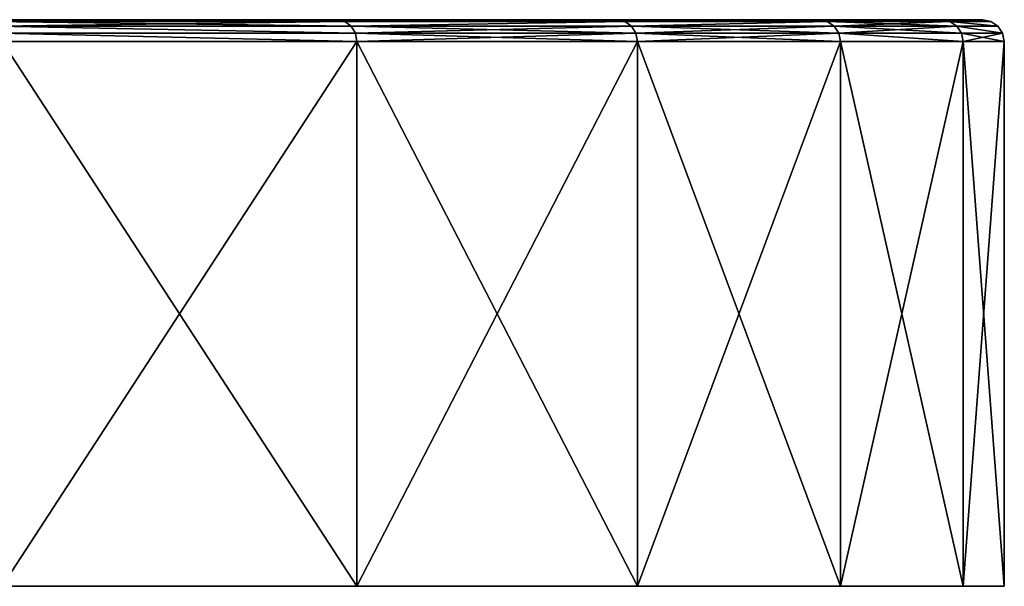
# Model space of a CAD drawing. Extents: x -152 to 218, y -79 to 1103.
# Drawn here: x 127 to 150, y 1030 to 1043 of the extents above; entities that cross this region are included whole.
import ezdxf

# ---------------------------------------------------------------- set-up
doc = ezdxf.new("R2010")
doc.units = 0
doc.header["$MEASUREMENT"] = 0

msp = doc.modelspace()

# ---------------------------------------------------------------- linework, layer by layer
for points in [[(134.695007, 1043.400024, 436.365601), (9.7007, 1043.400024, 375.518188), (126.584999, 1043.400024, 451.038818)], [(141.110992, 1043.400024, 420.876709), (9.7007, 1043.400024, 375.518188), (134.695007, 1043.400024, 436.365601)], [(145.751999, 1043.400024, 404.766907), (10.5, 1043.400024, 371.5), (9.7007, 1043.400024, 375.518188)], [(145.751999, 1043.400024, 404.766907), (9.7007, 1043.400024, 375.518188), (141.110992, 1043.400024, 420.876709)], [(145.751999, 1043.400024, 338.233093), (9.7007, 1043.400024, 367.481812), (10.5, 1043.400024, 371.5)], [(141.110992, 1043.400024, 322.123291), (9.7007, 1043.400024, 367.481812), (145.751999, 1043.400024, 338.233093)], [(134.695007, 1043.400024, 306.634399), (9.7007, 1043.400024, 367.481812), (141.110992, 1043.400024, 322.123291)], [(126.584999, 1043.400024, 291.961182), (9.7007, 1043.400024, 367.481812), (134.695007, 1043.400024, 306.634399)], [(148.559998, 1043.400024, 388.238708), (10.5, 1043.400024, 371.5), (145.751999, 1043.400024, 404.766907)], [(149.5, 1043.400024, 371.5), (10.5, 1043.400024, 371.5), (148.559998, 1043.400024, 388.238708)], [(148.559998, 1043.400024, 354.761292), (10.5, 1043.400024, 371.5), (149.5, 1043.400024, 371.5)], [(145.751999, 1043.400024, 338.233093), (10.5, 1043.400024, 371.5), (148.559998, 1043.400024, 354.761292)], [(134.867004, 1043.361938, 436.448608), (126.584999, 1043.400024, 451.038818), (126.747002, 1043.361938, 451.140594)], [(134.867004, 1043.361938, 436.448608), (134.695007, 1043.400024, 436.365601), (126.584999, 1043.400024, 451.038818)], [(126.747002, 1043.361938, 291.859406), (126.584999, 1043.400024, 291.961182), (134.695007, 1043.400024, 306.634399)], [(126.747002, 1043.361938, 291.859406), (134.695007, 1043.400024, 306.634399), (134.867004, 1043.361938, 306.551392)], [(134.867004, 1043.361938, 436.448608), (126.747002, 1043.361938, 451.140594), (126.885002, 1043.253662, 451.226898)], [(126.747002, 1043.361938, 291.859406), (135.013, 1043.253662, 306.481018), (126.885002, 1043.253662, 291.773102)], [(126.747002, 1043.361938, 291.859406), (134.867004, 1043.361938, 306.551392), (135.013, 1043.253662, 306.481018)], [(134.867004, 1043.361938, 436.448608), (126.885002, 1043.253662, 451.226898), (135.013, 1043.253662, 436.518982)], [(135.110992, 1043.091309, 436.56601), (126.885002, 1043.253662, 451.226898), (126.975998, 1043.091309, 451.284607)], [(135.013, 1043.253662, 436.518982), (126.885002, 1043.253662, 451.226898), (135.110992, 1043.091309, 436.56601)], [(126.885002, 1043.253662, 291.773102), (135.110992, 1043.091309, 306.43399), (126.975998, 1043.091309, 291.715393)], [(126.885002, 1043.253662, 291.773102), (135.013, 1043.253662, 306.481018), (135.110992, 1043.091309, 306.43399)], [(141.291, 1043.361938, 420.939911), (134.695007, 1043.400024, 436.365601), (134.867004, 1043.361938, 436.448608)], [(141.291, 1043.361938, 420.939911), (141.110992, 1043.400024, 420.876709), (134.695007, 1043.400024, 436.365601)], [(134.867004, 1043.361938, 306.551392), (134.695007, 1043.400024, 306.634399), (141.110992, 1043.400024, 322.123291)], [(134.867004, 1043.361938, 306.551392), (141.110992, 1043.400024, 322.123291), (141.291, 1043.361938, 322.060089)], [(141.291, 1043.361938, 420.939911), (134.867004, 1043.361938, 436.448608), (135.013, 1043.253662, 436.518982)], [(134.867004, 1043.361938, 306.551392), (141.291, 1043.361938, 322.060089), (135.013, 1043.253662, 306.481018)], [(141.291, 1043.361938, 420.939911), (135.013, 1043.253662, 436.518982), (141.444, 1043.253662, 420.9935)], [(135.013, 1043.253662, 306.481018), (141.291, 1043.361938, 322.060089), (141.444, 1043.253662, 322.0065)], [(141.444, 1043.253662, 420.9935), (135.013, 1043.253662, 436.518982), (135.110992, 1043.091309, 436.56601)], [(135.013, 1043.253662, 306.481018), (141.444, 1043.253662, 322.0065), (141.546997, 1043.091309, 321.970703)], [(135.013, 1043.253662, 306.481018), (141.546997, 1043.091309, 321.970703), (135.110992, 1043.091309, 306.43399)], [(141.444, 1043.253662, 420.9935), (135.110992, 1043.091309, 436.56601), (141.546997, 1043.091309, 421.029297)], [(145.938004, 1043.361938, 404.809509), (141.110992, 1043.400024, 420.876709), (141.291, 1043.361938, 420.939911)], [(145.938004, 1043.361938, 404.809509), (145.751999, 1043.400024, 404.766907), (141.110992, 1043.400024, 420.876709)], [(141.291, 1043.361938, 322.060089), (141.110992, 1043.400024, 322.123291), (145.751999, 1043.400024, 338.233093)], [(141.291, 1043.361938, 322.060089), (145.751999, 1043.400024, 338.233093), (145.938004, 1043.361938, 338.190491)], [(145.938004, 1043.361938, 404.809509), (141.291, 1043.361938, 420.939911), (141.444, 1043.253662, 420.9935)], [(141.291, 1043.361938, 322.060089), (145.938004, 1043.361938, 338.190491), (141.444, 1043.253662, 322.0065)], [(145.938004, 1043.361938, 404.809509), (141.444, 1043.253662, 420.9935), (146.095993, 1043.253662, 404.845612)], [(141.444, 1043.253662, 322.0065), (145.938004, 1043.361938, 338.190491), (146.095993, 1043.253662, 338.154388)], [(146.095993, 1043.253662, 404.845612), (141.444, 1043.253662, 420.9935), (141.546997, 1043.091309, 421.029297)], [(141.444, 1043.253662, 322.0065), (146.201996, 1043.091309, 338.13031), (141.546997, 1043.091309, 321.970703)], [(141.444, 1043.253662, 322.0065), (146.095993, 1043.253662, 338.154388), (146.201996, 1043.091309, 338.13031)], [(146.095993, 1043.253662, 404.845612), (141.546997, 1043.091309, 421.029297), (146.201996, 1043.091309, 404.86969)], [(148.75, 1043.361938, 388.260101), (145.751999, 1043.400024, 404.766907), (145.938004, 1043.361938, 404.809509)], [(148.75, 1043.361938, 388.260101), (148.559998, 1043.400024, 388.238708), (145.751999, 1043.400024, 404.766907)], [(145.938004, 1043.361938, 338.190491), (145.751999, 1043.400024, 338.233093), (148.559998, 1043.400024, 354.761292)], [(145.938004, 1043.361938, 338.190491), (148.559998, 1043.400024, 354.761292), (148.75, 1043.361938, 354.739899)], [(148.75, 1043.361938, 388.260101), (145.938004, 1043.361938, 404.809509), (146.095993, 1043.253662, 404.845612)], [(145.938004, 1043.361938, 338.190491), (148.75, 1043.361938, 354.739899), (148.910995, 1043.253662, 354.72171)], [(145.938004, 1043.361938, 338.190491), (148.910995, 1043.253662, 354.72171), (146.095993, 1043.253662, 338.154388)], [(148.75, 1043.361938, 388.260101), (146.095993, 1043.253662, 404.845612), (148.910995, 1043.253662, 388.27829)], [(148.910995, 1043.253662, 388.27829), (146.095993, 1043.253662, 404.845612), (146.201996, 1043.091309, 404.86969)], [(146.095993, 1043.253662, 338.154388), (148.910995, 1043.253662, 354.72171), (149.018997, 1043.091309, 354.709595)], [(146.095993, 1043.253662, 338.154388), (149.018997, 1043.091309, 354.709595), (146.201996, 1043.091309, 338.13031)], [(148.910995, 1043.253662, 388.27829), (146.201996, 1043.091309, 404.86969), (149.018997, 1043.091309, 388.290405)], [(148.75, 1043.361938, 388.260101), (149.5, 1043.400024, 371.5), (148.559998, 1043.400024, 388.238708)], [(148.75, 1043.361938, 354.739899), (148.559998, 1043.400024, 354.761292), (149.5, 1043.400024, 371.5)], [(148.75, 1043.361938, 388.260101), (149.690994, 1043.361938, 371.5), (149.5, 1043.400024, 371.5)], [(148.75, 1043.361938, 354.739899), (149.5, 1043.400024, 371.5), (149.690994, 1043.361938, 371.5)], [(148.75, 1043.361938, 388.260101), (149.854004, 1043.253662, 371.5), (149.690994, 1043.361938, 371.5)], [(148.75, 1043.361938, 388.260101), (148.910995, 1043.253662, 388.27829), (149.854004, 1043.253662, 371.5)], [(148.75, 1043.361938, 354.739899), (149.690994, 1043.361938, 371.5), (149.854004, 1043.253662, 371.5)], [(148.75, 1043.361938, 354.739899), (149.854004, 1043.253662, 371.5), (148.910995, 1043.253662, 354.72171)], [(148.910995, 1043.253662, 388.27829), (149.962006, 1043.091309, 371.5), (149.854004, 1043.253662, 371.5)], [(148.910995, 1043.253662, 388.27829), (149.018997, 1043.091309, 388.290405), (149.962006, 1043.091309, 371.5)], [(148.910995, 1043.253662, 354.72171), (149.854004, 1043.253662, 371.5), (149.962006, 1043.091309, 371.5)], [(148.910995, 1043.253662, 354.72171), (149.962006, 1043.091309, 371.5), (149.018997, 1043.091309, 354.709595)], [(126.975998, 1043.091309, 451.284607), (127.009003, 1042.900024, 451.30481), (135.145004, 1042.900024, 436.582611)], [(135.110992, 1043.091309, 436.56601), (126.975998, 1043.091309, 451.284607), (135.145004, 1042.900024, 436.582611)], [(126.975998, 1043.091309, 291.715393), (135.145004, 1042.900024, 306.417389), (127.009003, 1042.900024, 291.69519)], [(126.975998, 1043.091309, 291.715393), (135.110992, 1043.091309, 306.43399), (135.145004, 1042.900024, 306.417389)], [(135.110992, 1043.091309, 436.56601), (135.145004, 1042.900024, 436.582611), (141.582993, 1042.900024, 421.041901)], [(141.546997, 1043.091309, 421.029297), (135.110992, 1043.091309, 436.56601), (141.582993, 1042.900024, 421.041901)], [(135.110992, 1043.091309, 306.43399), (141.546997, 1043.091309, 321.970703), (135.145004, 1042.900024, 306.417389)], [(141.546997, 1043.091309, 321.970703), (141.582993, 1042.900024, 321.958099), (135.145004, 1042.900024, 306.417389)], [(146.201996, 1043.091309, 404.86969), (141.546997, 1043.091309, 421.029297), (141.582993, 1042.900024, 421.041901)], [(141.546997, 1043.091309, 321.970703), (146.238998, 1042.900024, 338.121887), (141.582993, 1042.900024, 321.958099)], [(141.546997, 1043.091309, 321.970703), (146.201996, 1043.091309, 338.13031), (146.238998, 1042.900024, 338.121887)], [(146.201996, 1043.091309, 404.86969), (141.582993, 1042.900024, 421.041901), (146.238998, 1042.900024, 404.878113)], [(146.201996, 1043.091309, 404.86969), (146.238998, 1042.900024, 404.878113), (149.057007, 1042.900024, 388.294708)], [(149.018997, 1043.091309, 388.290405), (146.201996, 1043.091309, 404.86969), (149.057007, 1042.900024, 388.294708)], [(146.201996, 1043.091309, 338.13031), (149.057007, 1042.900024, 354.705292), (146.238998, 1042.900024, 338.121887)], [(146.201996, 1043.091309, 338.13031), (149.018997, 1043.091309, 354.709595), (149.057007, 1042.900024, 354.705292)], [(149.018997, 1043.091309, 388.290405), (149.057007, 1042.900024, 388.294708), (149.962006, 1043.091309, 371.5)], [(149.018997, 1043.091309, 354.709595), (149.962006, 1043.091309, 371.5), (150, 1042.900024, 371.5)], [(149.018997, 1043.091309, 354.709595), (150, 1042.900024, 371.5), (149.057007, 1042.900024, 354.705292)], [(149.962006, 1043.091309, 371.5), (149.057007, 1042.900024, 388.294708), (150, 1042.900024, 371.5)], [(127.009003, 1042.900024, 451.30481), (127.009003, 1030.400024, 451.30481), (135.145004, 1030.400024, 436.582611)], [(135.145004, 1042.900024, 436.582611), (127.009003, 1042.900024, 451.30481), (135.145004, 1030.400024, 436.582611)], [(135.145004, 1042.900024, 306.417389), (135.145004, 1030.400024, 306.417389), (127.009003, 1030.400024, 291.69519)], [(127.009003, 1042.900024, 291.69519), (135.145004, 1042.900024, 306.417389), (127.009003, 1030.400024, 291.69519)], [(141.582993, 1042.900024, 421.041901), (135.145004, 1030.400024, 436.582611), (141.582993, 1030.400024, 421.041901)], [(141.582993, 1042.900024, 421.041901), (135.145004, 1042.900024, 436.582611), (135.145004, 1030.400024, 436.582611)], [(135.145004, 1042.900024, 306.417389), (141.582993, 1030.400024, 321.958099), (135.145004, 1030.400024, 306.417389)], [(135.145004, 1042.900024, 306.417389), (141.582993, 1042.900024, 321.958099), (141.582993, 1030.400024, 321.958099)], [(141.582993, 1042.900024, 421.041901), (141.582993, 1030.400024, 421.041901), (146.238998, 1030.400024, 404.878113)], [(146.238998, 1042.900024, 404.878113), (141.582993, 1042.900024, 421.041901), (146.238998, 1030.400024, 404.878113)], [(146.238998, 1042.900024, 338.121887), (146.238998, 1030.400024, 338.121887), (141.582993, 1030.400024, 321.958099)], [(141.582993, 1042.900024, 321.958099), (146.238998, 1042.900024, 338.121887), (141.582993, 1030.400024, 321.958099)], [(149.057007, 1042.900024, 388.294708), (146.238998, 1030.400024, 404.878113), (149.057007, 1030.400024, 388.294708)], [(149.057007, 1042.900024, 388.294708), (146.238998, 1042.900024, 404.878113), (146.238998, 1030.400024, 404.878113)], [(146.238998, 1042.900024, 338.121887), (149.057007, 1030.400024, 354.705292), (146.238998, 1030.400024, 338.121887)], [(146.238998, 1042.900024, 338.121887), (149.057007, 1042.900024, 354.705292), (149.057007, 1030.400024, 354.705292)], [(150, 1042.900024, 371.5), (149.057007, 1030.400024, 388.294708), (150, 1030.400024, 371.5)], [(150, 1042.900024, 371.5), (149.057007, 1042.900024, 388.294708), (149.057007, 1030.400024, 388.294708)], [(149.057007, 1042.900024, 354.705292), (150, 1042.900024, 371.5), (150, 1030.400024, 371.5)], [(149.057007, 1042.900024, 354.705292), (150, 1030.400024, 371.5), (149.057007, 1030.400024, 354.705292)], [(109.613998, 1030.400024, 432.533905), (135.145004, 1030.400024, 436.582611), (110.114998, 1030.400024, 433.269287)], [(120.666, 1030.400024, 405.851013), (141.582993, 1030.400024, 421.041901), (109.613998, 1030.400024, 432.533905)], [(109.613998, 1030.400024, 432.533905), (141.582993, 1030.400024, 421.041901), (135.145004, 1030.400024, 436.582611)], [(109.613998, 1030.400024, 310.466095), (141.582993, 1030.400024, 321.958099), (120.666, 1030.400024, 337.148987)], [(110.114998, 1030.400024, 309.730713), (135.145004, 1030.400024, 306.417389), (109.613998, 1030.400024, 310.466095)], [(109.613998, 1030.400024, 310.466095), (135.145004, 1030.400024, 306.417389), (141.582993, 1030.400024, 321.958099)], [(109.985001, 1030.400024, 435), (135.145004, 1030.400024, 436.582611), (127.009003, 1030.400024, 451.30481)], [(110.248001, 1030.400024, 434.149506), (135.145004, 1030.400024, 436.582611), (109.985001, 1030.400024, 435)], [(109.985001, 1030.400024, 308), (135.145004, 1030.400024, 306.417389), (110.248001, 1030.400024, 308.850494)], [(109.985001, 1030.400024, 308), (127.009003, 1030.400024, 291.69519), (135.145004, 1030.400024, 306.417389)], [(110.114998, 1030.400024, 433.269287), (135.145004, 1030.400024, 436.582611), (110.248001, 1030.400024, 434.149506)], [(110.248001, 1030.400024, 308.850494), (135.145004, 1030.400024, 306.417389), (110.114998, 1030.400024, 309.730713)], [(121.540001, 1030.400024, 405.685486), (141.582993, 1030.400024, 421.041901), (120.666, 1030.400024, 405.851013)], [(120.666, 1030.400024, 337.148987), (141.582993, 1030.400024, 321.958099), (121.540001, 1030.400024, 337.314514)], [(122.257004, 1030.400024, 405.157013), (141.582993, 1030.400024, 421.041901), (121.540001, 1030.400024, 405.685486)], [(121.540001, 1030.400024, 337.314514), (141.582993, 1030.400024, 321.958099), (122.257004, 1030.400024, 337.842987)], [(125.445, 1030.400024, 373.44989), (149.057007, 1030.400024, 388.294708), (121.675003, 1030.400024, 402.084106)], [(121.675003, 1030.400024, 402.084106), (149.057007, 1030.400024, 388.294708), (122.349998, 1030.400024, 402.664703)], [(121.675003, 1030.400024, 340.915894), (149.057007, 1030.400024, 354.705292), (125.445, 1030.400024, 369.55011)], [(122.349998, 1030.400024, 340.335297), (149.057007, 1030.400024, 354.705292), (121.675003, 1030.400024, 340.915894)], [(122.672997, 1030.400024, 404.369995), (141.582993, 1030.400024, 421.041901), (122.257004, 1030.400024, 405.157013)], [(122.257004, 1030.400024, 337.842987), (141.582993, 1030.400024, 321.958099), (122.672997, 1030.400024, 338.630005)], [(122.349998, 1030.400024, 402.664703), (146.238998, 1030.400024, 404.878113), (122.706001, 1030.400024, 403.480591)], [(122.349998, 1030.400024, 402.664703), (149.057007, 1030.400024, 388.294708), (146.238998, 1030.400024, 404.878113)], [(122.349998, 1030.400024, 340.335297), (146.238998, 1030.400024, 338.121887), (149.057007, 1030.400024, 354.705292)], [(122.706001, 1030.400024, 339.519409), (146.238998, 1030.400024, 338.121887), (122.349998, 1030.400024, 340.335297)], [(122.672997, 1030.400024, 404.369995), (146.238998, 1030.400024, 404.878113), (141.582993, 1030.400024, 421.041901)], [(122.706001, 1030.400024, 403.480591), (146.238998, 1030.400024, 404.878113), (122.672997, 1030.400024, 404.369995)], [(122.672997, 1030.400024, 338.630005), (146.238998, 1030.400024, 338.121887), (122.706001, 1030.400024, 339.519409)], [(122.672997, 1030.400024, 338.630005), (141.582993, 1030.400024, 321.958099), (146.238998, 1030.400024, 338.121887)], [(126.247002, 1030.400024, 373.06369), (149.057007, 1030.400024, 388.294708), (125.445, 1030.400024, 373.44989)], [(125.445, 1030.400024, 369.55011), (149.057007, 1030.400024, 354.705292), (126.247002, 1030.400024, 369.93631)], [(126.802002, 1030.400024, 372.367798), (149.057007, 1030.400024, 388.294708), (126.247002, 1030.400024, 373.06369)], [(126.247002, 1030.400024, 369.93631), (149.057007, 1030.400024, 354.705292), (126.802002, 1030.400024, 370.632202)], [(126.802002, 1030.400024, 372.367798), (150, 1030.400024, 371.5), (149.057007, 1030.400024, 388.294708)], [(126.802002, 1030.400024, 370.632202), (150, 1030.400024, 371.5), (127, 1030.400024, 371.5)], [(127, 1030.400024, 371.5), (150, 1030.400024, 371.5), (126.802002, 1030.400024, 372.367798)], [(126.802002, 1030.400024, 370.632202), (149.057007, 1030.400024, 354.705292), (150, 1030.400024, 371.5)]]:
    msp.add_3dface(points)

doc.saveas('drawing.dxf')
